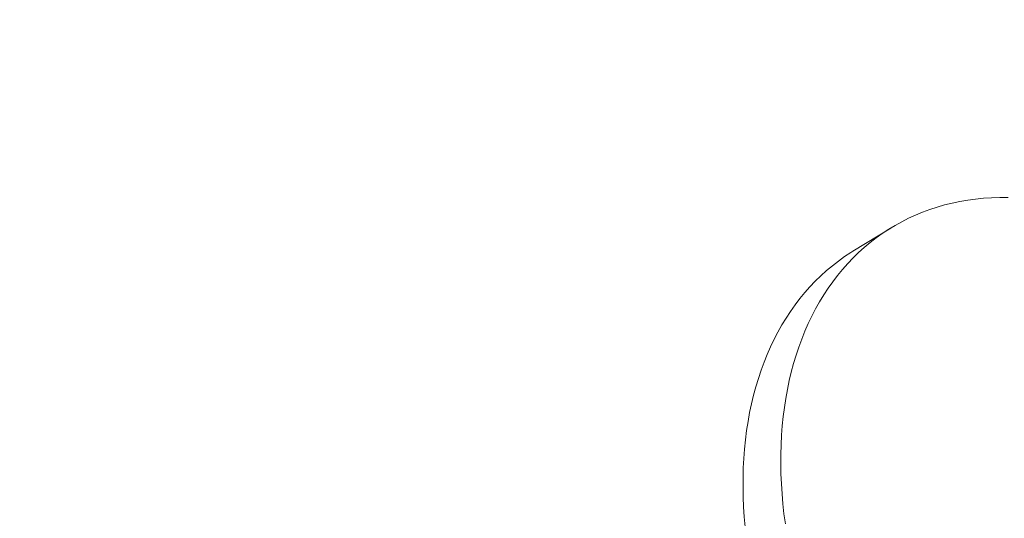
# Model space of a CAD drawing. Extents: x -94 to 200, y -35 to 149.
# Drawn here: x 188 to 189, y 23 to 24 of the extents above; entities that cross this region are included whole.
import ezdxf

# ---------------------------------------------------------------- set-up
doc = ezdxf.new("R2010")
doc.units = 0
doc.header["$MEASUREMENT"] = 0
doc.layers.get('0').update_dxf_attribs({"linetype": 'CONTINUOUS', "lineweight": 15})
doc.layers.get('Defpoints').update_dxf_attribs({"linetype": 'CONTINUOUS', "lineweight": 15})
doc.layers.add('Text', color=7, linetype='CONTINUOUS', lineweight=15)
doc.styles.add('romand', font='romand.shx', dxfattribs={"oblique": 15})
doc.dimstyles.new('romand', dxfattribs={"dimscale": 15, "dimtxt": 0.18, "dimasz": 0.18, "dimexe": 0.125, "dimexo": 0.0625, "dimgap": 0.09, "dimtad": 0, "dimtih": 1, "dimtoh": 1, "dimdec": 3, "dimzin": 0, "dimdsep": 46, "dimlunit": 4, "dimtxsty": 'romand', "dimcen": 0, "dimadec": 0, "dimazin": 0, "dimtfac": 1, "dimtdec": 3, "dimtofl": 0, "dimtmove": 0, "dimatfit": 3, "dimfxl": 0, "dimtolj": 1, "dimtzin": 0, "dimarcsym": 0})

# ---------------------------------------------------------------- blocks, each defined once
blk = doc.blocks.new('*D7')
at = {"layer": 'Defpoints', "color": 0}
for p in [(179.74374, 18.32999), (179.5162, 17.51178)]:
    blk.add_point(p, dxfattribs=at)
at = {"layer": 'Text', "color": 0, "lineweight": -2}
for p, q in [((183.10915, 30.43189), (179.96076, 19.11038)), ((183.91915, 30.43189), (183.10915, 30.43189))]:
    blk.add_line(p, q, dxfattribs=at)
at = {"layer": 'Text', "color": 0}
blk.add_solid([(179.83069, 19.14655), (180.09082, 19.07421), (179.74374, 18.32999)], dxfattribs=at)
at = {"layer": 'Text', "color": 0, "insert": (189.97007, 30.43189), "char_height": 0.81, "attachment_point": 5, "style": 'romand'}
blk.add_mtext('\\A1;3"x4"x 5{\\H0.7x;\\S1/4;}"H.\\PDOOR OPENING\\PFOR ANCHORAGE\\P& WIRING ACCESS', dxfattribs=at)
blk = doc.blocks.new('*D16')
at = {"layer": 'Defpoints', "color": 0}
for p in [(187.43287, 23.18257), (188.95046, 23.18257)]:
    blk.add_point(p, dxfattribs=at)
at = {"layer": 'Text', "color": 0, "lineweight": -2}
blk.add_line((190.57046, 23.18257), (189.76046, 23.18257), dxfattribs=at)
at = {"layer": 'Text', "color": 0}
blk.add_solid([(189.76046, 23.31757), (189.76046, 23.04757), (188.95046, 23.18257)], dxfattribs=at)
at = {"layer": 'Text', "color": 0, "insert": (195.55767, 23.18257), "char_height": 0.81, "attachment_point": 5, "style": 'romand'}
blk.add_mtext('\\A1;(2) \\A1;{\\H0.7x;\\S1/4;}"-20x 1"\\PS.S. BUTTON\\PHEAD SOCKET\\PCAP SCREW', dxfattribs=at)

msp = doc.modelspace()

# ---------------------------------------------------------------- linework, layer by layer
msp.add_line((188.57972, 23.38539), (188.59906, 23.39728))
at = {"flags": 128}
for points in [[(188.6592, 23.41293), (188.65498, 23.41293), (188.6508, 23.4128), (188.64666, 23.41253), (188.64257, 23.41212), (188.63853, 23.41157), (188.63453, 23.41089), (188.6306, 23.41007), (188.62672, 23.40911), (188.62289, 23.40801), (188.61914, 23.40679), (188.61544, 23.40542), (188.61181, 23.40393), (188.60826, 23.4023), (188.60477, 23.40054), (188.60136, 23.39865), (188.59802, 23.39663), (188.59477, 23.39449), (188.5916, 23.39222), (188.58851, 23.38983), (188.5855, 23.38731), (188.58258, 23.38467), (188.57976, 23.38192), (188.57702, 23.37904), (188.57438, 23.37605), (188.57183, 23.37295), (188.56938, 23.36974), (188.56703, 23.36642), (188.56478, 23.36299), (188.56264, 23.35946), (188.56059, 23.35583)], [(188.52448, 23.24398), (188.52402, 23.24912), (188.52369, 23.25422), (188.52347, 23.25928), (188.52337, 23.2643), (188.52339, 23.26928), (188.52352, 23.27421), (188.52377, 23.27909), (188.52414, 23.28392), (188.52462, 23.28868), (188.52522, 23.29339), (188.52594, 23.29803), (188.52677, 23.3026), (188.52772, 23.3071), (188.52878, 23.31153), (188.52995, 23.31588), (188.53124, 23.32015), (188.53263, 23.32434), (188.53414, 23.32844), (188.53576, 23.33246), (188.53749, 23.33638), (188.53932, 23.34021), (188.54126, 23.34394), (188.5433, 23.34757), (188.54545, 23.35111), (188.5477, 23.35453), (188.55005, 23.35785), (188.5525, 23.36107), (188.55505, 23.36417), (188.55769, 23.36716), (188.56043, 23.37003), (188.56325, 23.37278), (188.56617, 23.37542), (188.56917, 23.37794), (188.57226, 23.38033), (188.57544, 23.3826), (188.57869, 23.38475), (188.57972, 23.38539)], [(188.56059, 23.35583), (188.55865, 23.3521), (188.55682, 23.34827), (188.55509, 23.34434), (188.55347, 23.34033), (188.55196, 23.33623), (188.55057, 23.33204), (188.54928, 23.32777), (188.54811, 23.32342), (188.54705, 23.31899), (188.5461, 23.31449), (188.54527, 23.30991), (188.54455, 23.30527), (188.54395, 23.30057), (188.54347, 23.2958), (188.5431, 23.29098), (188.54285, 23.2861), (188.54272, 23.28117), (188.5427, 23.27619), (188.5428, 23.27117), (188.54302, 23.2661), (188.54336, 23.261), (188.54381, 23.25587), (188.54437, 23.2507), (188.54506, 23.24551)]]:
    msp.add_lwpolyline(points, dxfattribs=at)

# ---------------------------------------------------------------- dimensions: what is measured, and where the dimension line sits
at = {"layer": 'Text'}
dim = msp.add_diameter_dim_2p(p1=(179.5162, 17.51178), p2=(179.74374, 18.32999), text='3"x4"x 5{\\H0.7x;\\S1/4;}"H.\\PDOOR OPENING\\PFOR ANCHORAGE\\P& WIRING ACCESS', dimstyle='romand', override={"dimscale": 4.5}, dxfattribs=at)
dim.commit()
dim.dimension.update_dxf_attribs({"geometry": '*D7', "text_midpoint": (189.97007, 30.43189), "dimtype": 163})
dim = msp.add_diameter_dim_2p(p1=(187.43287, 23.18257), p2=(188.95046, 23.18257), text='(2) \\A1;{\\H0.7x;\\S1/4;}"-20x 1"\\PS.S. BUTTON\\PHEAD SOCKET\\PCAP SCREW', dimstyle='romand', override={"dimscale": 4.5}, dxfattribs=at)
dim.commit()
dim.dimension.update_dxf_attribs({"geometry": '*D16', "text_midpoint": (195.55767, 23.18257)})

doc.saveas('drawing.dxf')
